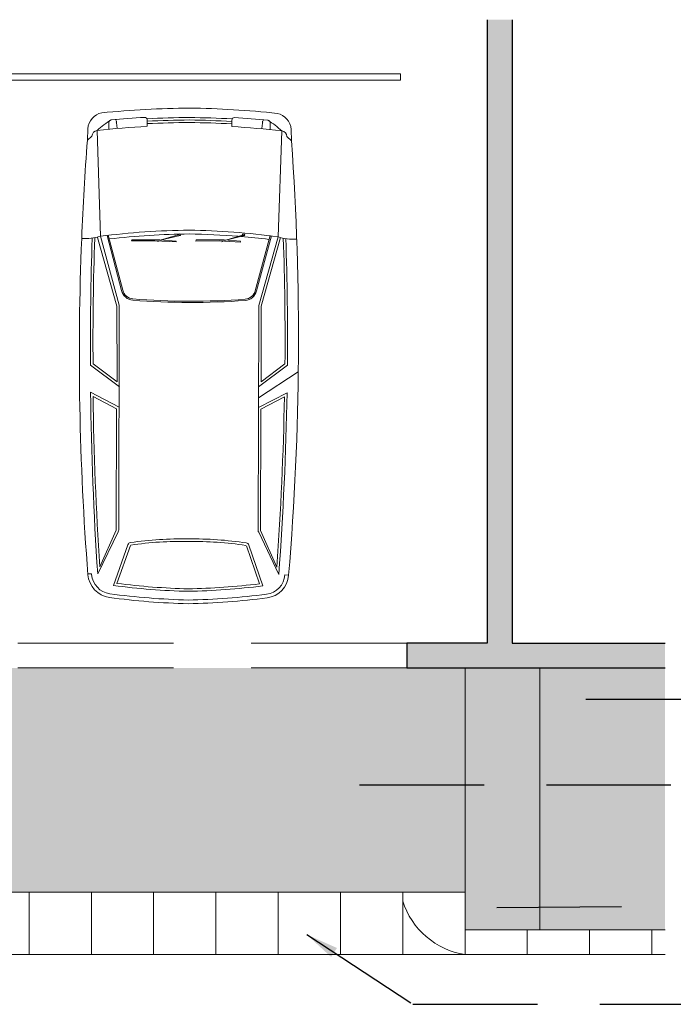
# Model space of a CAD drawing. Units: millimetres. Extents: x -5.5 to 17, y -19 to 9.2.
# Drawn here: x 4.8 to 10, y -14.8 to -6.9 of the extents above; entities that cross this region are included whole.
import ezdxf

# ---------------------------------------------------------------- set-up
doc = ezdxf.new("R2010")
doc.units = ezdxf.units.MM
doc.linetypes.add('LÍNEAS_OCULTAS2', pattern=[0.1875, 0.125, -0.0625])
doc.layers.add('Cotas', color=3, linetype='Continuous')
doc.layers.add('trama', color=8, linetype='Continuous')
doc.styles.add('Directriz', font='verdana.ttf', dxfattribs={"height": 0.144})
doc.dimstyles.new('directriz', dxfattribs={"dimscale": 0.075, "dimtxt": 0.144, "dimasz": 2.2, "dimexe": 1.5, "dimexo": 3, "dimgap": 0.75, "dimtad": 0, "dimtih": 1, "dimtoh": 1, "dimzin": 0, "dimdsep": 46, "dimtxsty": 'Directriz', "dimblk": 'ARCHTICK', "dimcen": 2.5, "dimdle": 1.5, "dimclrd": 256, "dimclre": 256, "dimclrt": 4, "dimadec": 0, "dimazin": 0, "dimtfac": 1, "dimtmove": 0, "dimatfit": 3, "dimfxl": 0.44, "dimtolj": 1, "dimtzin": 0, "dimarcsym": 0})

# ---------------------------------------------------------------- blocks, each defined once
blk = doc.blocks.new('Coche')
at = {"color": 6, "lineweight": 9}
for p, q in [((0.4802, 0.1629), (0.4801, 0.1109)), ((1.1595, 0.1611), (1.1594, 0.1091)), ((0, 0), (0.0042, 0.0904)), ((0.1723, 0.143), (0.1721, 0.0876)), ((0.2402, 0.097), (0.2347, 0.1395)), ((1.3992, 0.0938), (1.4049, 0.1363)), ((1.4674, 0.1395), (1.4673, 0.0841)), ((1.6389, -0.0044), (1.6351, 0.0859)), ((0.0367, 0.0324), (0, 0)), ((0.0793, 0.0781), (0.1041, -0.7716)), ((1.56, 0.0741), (1.5306, -0.7754)), ((1.6024, 0.0282), (1.6389, -0.0044)), ((0.082, -0.781), (0.2363, -1.3334)), ((0.1041, -0.7716), (0.2553, -1.3243)), ((0.1577, -0.7649), (0.275, -1.2073)), ((0.1677, -0.7637), (0.2847, -1.2051)), ((0.5845, -0.8039), (0.7281, -0.7598)), ((0.7451, -0.7651), (0.5845, -0.8039)), ((0.7274, -0.7601), (0.7307, -0.7542)), ((0.7281, -0.7598), (0.7451, -0.7651)), ((0.7307, -0.7542), (0.7414, -0.7524)), ((0.7414, -0.7524), (0.7485, -0.7622)), ((0.7485, -0.7622), (0.7449, -0.7654)), ((1.1008, -0.8053), (1.2444, -0.7612)), ((1.2614, -0.7664), (1.1008, -0.8053)), ((1.2437, -0.7614), (1.247, -0.7556)), ((1.2444, -0.7612), (1.2614, -0.7664)), ((1.247, -0.7556), (1.2577, -0.7538)), ((1.2577, -0.7538), (1.2648, -0.7636)), ((1.2648, -0.7636), (1.2612, -0.7667)), ((1.4673, -0.7661), (1.3476, -1.2079)), ((1.477, -0.7685), (1.3573, -1.2103)), ((1.5306, -0.7754), (1.3764, -1.3274)), ((1.5498, -0.781), (1.3955, -1.3334)), ((0.3564, -0.7989), (0.3554, -0.808)), ((0.3554, -0.808), (0.5412, -0.8071)), ((0.5805, -0.7995), (0.3564, -0.7989)), ((0.5412, -0.8071), (0.7129, -0.8171)), ((0.5734, -0.8098), (0.563, -0.8135)), ((0.712, -0.8105), (0.5805, -0.7995)), ((0.7129, -0.8171), (0.7119, -0.8108)), ((0.8727, -0.8003), (0.8717, -0.8094)), ((0.8717, -0.8094), (1.0576, -0.8085)), ((1.0968, -0.8009), (0.8727, -0.8003)), ((1.0576, -0.8085), (1.2292, -0.8185)), ((1.0898, -0.8112), (1.0793, -0.8149)), ((1.2283, -0.8119), (1.0968, -0.8009)), ((1.2292, -0.8185), (1.2283, -0.8122)), ((0.2363, -1.3334), (0.2379, -1.9397)), ((0.2562, -1.331), (0.2513, -3.1286)), ((1.3755, -1.334), (1.3706, -3.1317)), ((1.3955, -1.3334), (1.3938, -1.9397)), ((0.258, -1.9798), (0.0258, -1.8051)), ((0.2379, -1.9397), (0.0457, -1.7951)), ((1.3737, -1.9798), (1.606, -1.8051)), ((1.3938, -1.9397), (1.586, -1.7951)), ((1.3735, -2.0669), (1.693, -1.8589)), ((0.254, -2.1429), (0.0251, -2.0226)), ((1.3733, -2.1459), (1.6029, -2.0269)), ((0.234, -2.155), (0.0456, -2.0559)), ((1.3932, -2.1581), (1.5822, -2.0601)), ((0.234, -2.155), (0.2313, -3.1301)), ((1.3932, -2.1581), (1.3906, -3.1333)), ((0.2468, -3.143), (0.0831, -3.4803)), ((0.2313, -3.1301), (0.099, -3.423)), ((1.3751, -3.146), (1.5369, -3.4842)), ((1.3906, -3.1333), (1.5213, -3.4268)), ((0.2106, -3.5739), (0.3259, -3.2463)), ((0.2377, -3.5572), (0.3448, -3.253)), ((1.382, -3.5603), (1.2765, -3.2555)), ((1.409, -3.5772), (1.2954, -3.249)), ((0.0338, -3.4802), (0.0037, -3.4801)), ((1.5859, -3.4888), (1.6158, -3.4915))]:
    blk.add_line(p, q, dxfattribs=at)
for centre, radius, start, end in [((0.897, -7.5939), 7.8519, 90.56106, 95.71114), ((0.7007, -7.5934), 7.8519, 83.9784, 89.12848), ((0.1416, 0.0839), 0.1375, 100.87791, 177.31867), ((0.5729, -0.4541), 0.7259, 121.7943, 132.8406), ((0.1923, 0.1429), 0.02, 95.27945, 179.84477), ((0.8962, -7.475), 7.6704, 93.26683, 95.27945), ((0.2259, 0.1579), 0.00669, 24.56727, 87.24214), ((0.4602, 0.163), 0.02, 359.84477, 93.26683), ((0.9008, -8.7216), 8.904, 90.52667, 92.72257), ((0.9008, -8.724), 8.8863, 90.52602, 92.71315), ((0.6908, -8.7234), 8.8863, 86.97639, 89.16352), ((0.6908, -8.7211), 8.904, 86.96697, 89.16287), ((1.1795, 0.161), 0.02, 86.42271, 179.84477), ((0.7022, -7.4745), 7.6704, 84.41009, 86.42271), ((1.4138, 0.1547), 0.00669, 92.4474, 155.12228), ((1.0636, -0.4555), 0.7259, 46.84894, 57.89524), ((1.4474, 0.1395), 0.02, 359.84477, 84.41009), ((1.4977, 0.0802), 0.1375, 2.37088, 78.81163), ((0.8963, -7.4441), 7.5665, 93.15329, 96.1988), ((0.2206, 0.1523), 0.0124, 332.17076, 12.11908), ((0.2226, 0.1367), 0.0124, 13.22638, 41.04607), ((0.9008, -8.7264), 8.8687, 90.52536, 92.71887), ((0.6908, -8.7258), 8.8687, 86.97067, 89.16418), ((0.7023, -7.4436), 7.5665, 83.49074, 86.53625), ((1.417, 0.1334), 0.0124, 138.64347, 166.46316), ((1.4191, 0.149), 0.0124, 167.57047, 207.51878), ((0.0858, 0.0294), 0.0492, 97.59102, 176.40487), ((1.5533, 0.0254), 0.0492, 3.28467, 82.09852), ((22.759, -1.716), 22.8236, 175.68823, 177.67303), ((-21.129, -1.5971), 22.8236, 355.23872, 4.00131), ((22.759, -1.716), 22.8236, 177.67303, 184.45082), ((-0.0182, -0.3791), 0.4111, 266.15885, 287.31569), ((22.8484, -1.5968), 22.8236, 177.97406, 180.52298), ((22.8484, -1.5968), 22.8036, 177.96321, 180.49819), ((0.8655, -6.6718), 5.9492, 90.46221, 97.35285), ((0.8655, -6.6718), 5.9192, 90.46221, 96.69396), ((0.7373, -6.6714), 5.9192, 85.40413, 89.22733), ((0.7373, -6.6714), 5.9492, 82.33669, 89.22733), ((0.7373, -6.6714), 5.9192, 83.02257, 85.18887), ((1.6551, -0.3837), 0.4111, 252.37385, 273.53069), ((-21.2167, -1.5968), 22.8036, 359.50181, 2.03679), ((-21.2167, -1.5968), 22.8236, 359.47702, 2.02594), ((0.3723, -1.1845), 0.1, 193.22947, 265.72812), ((0.3723, -1.1845), 0.09, 193.22947, 265.72812), ((1.2601, -1.1869), 0.09, 273.96142, 346.46007), ((1.2601, -1.1869), 0.1, 273.96142, 346.46007), ((0.2312, -1.3309), 0.025, 359.84477, 15.29965), ((0.8832, 5.6548), 6.9583, 265.72812, 269.44581), ((0.8832, 5.6548), 6.9483, 265.72812, 269.44581), ((0.7863, 5.6551), 6.9483, 270.24373, 273.96142), ((0.7863, 5.6551), 6.9583, 270.24373, 273.96142), ((1.4005, -1.3341), 0.025, 164.38989, 179.84477), ((26.5373, -1.6976), 26.5142, 180.7023, 183.85522), ((-24.9072, -1.5582), 26.5142, 355.83432, 358.98724), ((26.8101, -1.6935), 26.767, 180.77584, 183.70454), ((-25.18, -1.5526), 26.767, 355.985, 358.9137), ((0.2263, -3.1286), 0.025, 324.82773, 359.84477), ((1.3956, -3.1317), 0.025, 179.84477, 214.86181), ((0.3495, -3.2546), 0.025, 98.47089, 160.59821), ((0.7514, -5.9533), 2.7534, 88.76514, 98.47089), ((0.7514, -5.9533), 2.7334, 88.76514, 98.47089), ((0.8552, -5.9536), 2.7534, 81.21865, 90.9244), ((0.8552, -5.9536), 2.7334, 81.21865, 90.9244), ((1.2717, -3.2571), 0.025, 19.09133, 81.21865), ((0.2036, -3.4716), 0.2, 184.45082, 262.28941), ((22.759, -1.716), 22.7936, 184.43911, 184.45082), ((0.2036, -3.4716), 0.17, 184.45082, 262.28941), ((1.4164, -3.4749), 0.17, 277.40013, 355.23872), ((1.4164, -3.4749), 0.2, 277.40013, 355.23872), ((-21.129, -1.5971), 22.7936, 355.23872, 355.23939), ((0.951, 2.097), 5.719, 262.56161, 268.59504), ((0.951, 2.097), 5.699, 262.80987, 268.59504), ((0.6993, 2.0977), 5.699, 271.0945, 276.87968), ((0.6993, 2.0977), 5.719, 271.0945, 277.12793), ((0.9508, 2.047), 5.769, 262.28941, 268.59504), ((0.9508, 2.047), 5.739, 262.28941, 268.59504), ((0.6992, 2.0477), 5.739, 271.0945, 277.40013), ((0.6992, 2.0477), 5.769, 271.0945, 277.40013)]:
    blk.add_arc(centre, radius, start, end, dxfattribs=at)
blk = doc.blocks.new('_ArchTick')
at = {"color": 0, "linetype": 'ByBlock', "const_width": 0.15}
blk.add_lwpolyline([(-0.5, -0.5), (0.5, 0.5)], dxfattribs=at)

msp = doc.modelspace()

# ---------------------------------------------------------------- hatches: boundary and pattern name
at = {"lineweight": 9, "transparency": 33554687}
h = msp.add_hatch(dxfattribs=at)
h.set_pattern_fill('PATRON00167', color=4, scale=0.07, pattern_type=2)
h.set_pattern_definition([(0, (0.499944, -14.944862), (0.07, 0.035), [0.0028, -0.0672]), (90, (0.483844, -14.928762), (-0.035, 0.07), [0.0028, -0.0672]), (45, (0.488044, -14.916162), (0, 0.07), [0.00296985, -0.0960251]), (45, (0.512544, -14.940662), (0, 0.07), [0.00296985, -0.0960251]), (135, (0.490144, -14.940662), (-0.07, 8e-18), [0.00296985, -0.0960251]), (135, (0.514644, -14.916162), (-0.07, 8e-18), [0.00296985, -0.0960251]), (36.8699, (0.490144, -14.914062), (0.07, 0.07), [0.0035, -0.3465]), (36.8699, (0.509744, -14.942762), (0.07, 0.07), [0.0035, -0.3465]), (53.1301, (0.514644, -14.938562), (-0.07, -0.07), [0.0035, -0.3465]), (53.1301, (0.485944, -14.918962), (-0.07, -0.07), [0.0035, -0.3465]), (126.8699, (0.488044, -14.938562), (-0.07, 0.07), [0.0035, -0.3465]), (126.8699, (0.516744, -14.918962), (-0.07, 0.07), [0.0035, -0.3465]), (143.1301, (0.512544, -14.914062), (-0.07, 0.07), [0.0035, -0.3465]), (143.1301, (0.492944, -14.942762), (-0.07, 0.07), [0.0035, -0.3465]), (11.30993, (0.502744, -14.944862), (0.07, -5e-12), [0.0035693, -0.35336205]), (11.30993, (0.496444, -14.910562), (0.07, -5e-12), [0.0035693, -0.35336205]), (78.69007, (0.483844, -14.925962), (-5e-12, 0.07), [0.0035693, -0.35336205]), (78.69007, (0.518144, -14.932262), (-5e-12, 0.07), [0.0035693, -0.35336205]), (101.30993, (0.518844, -14.925962), (-5e-12, -0.07), [0.0035693, -0.35336205]), (101.30993, (0.484544, -14.932262), (-5e-12, -0.07), [0.0035693, -0.35336205]), (168.69007, (0.499944, -14.944862), (-0.07, -5e-12), [0.0035693, -0.35336205]), (168.69007, (0.506244, -14.910562), (-0.07, -5e-12), [0.0035693, -0.35336205]), (21.80141, (0.492944, -14.911962), (0.14, 0.07), [0.0037696, -0.3731919]), (21.80141, (0.506244, -14.944162), (0.14, 0.07), [0.0037696, -0.3731919]), (68.19859, (0.484544, -14.922462), (-0.07, -0.14), [0.0037696, -0.3731919]), (68.19859, (0.516744, -14.935762), (-0.07, -0.14), [0.0037696, -0.3731919]), (111.80141, (0.485944, -14.935762), (-0.07, 0.14), [0.0037696, -0.3731919]), (111.80141, (0.518144, -14.922462), (-0.07, 0.14), [0.0037696, -0.3731919]), (158.19859, (0.496444, -14.944162), (-0.14, 0.07), [0.0037696, -0.3731919]), (158.19859, (0.509744, -14.911962), (-0.14, 0.07), [0.0037696, -0.3731919])])
h.paths.add_polyline_path([(8.9306, -12.0924), (8.3306, -12.0924), (8.3306, -14.1924), (8.9306, -14.1924)])
h.paths.add_polyline_path([(0.2306, -14.1924), (0.8306, -14.1924), (0.8306, -12.0924), (0.2306, -12.0924)])
at = {"lineweight": 9, "transparency": 33554508}
h = msp.add_hatch(color=254, dxfattribs=at)
h.dxf.hatch_style = 1
h.paths.add_polyline_path([(1.2969, -12.0924), (0.8306, -12.0924), (0.8306, -13.8924), (8.3306, -13.8924), (8.3306, -12.0924), (7.8642, -12.0924)])
h = msp.add_hatch(color=254, dxfattribs=at)
h.dxf.hatch_style = 1
h.paths.add_polyline_path([(9.9364, -12.0924), (8.9306, -12.0924), (8.9306, -14.1924), (9.9364, -14.1924)])
at = {"layer": 'trama'}
h = msp.add_hatch(color=253, dxfattribs=at)
h.dxf.hatch_style = 1
h.paths.add_polyline_path([(8.708, -6.8901), (8.508, -6.8901), (8.508, -11.8924), (7.8642, -11.8924), (7.8642, -12.0924), (9.9362, -12.0924), (9.9362, -11.8924), (8.708, -11.8924)])
h.paths.add_polyline_path([(1.2969, -11.8924), (0.6532, -11.8924), (0.6532, -6.8901), (0.4532, -6.8901), (0.4532, -11.8924), (-0.7794, -11.8924), (-0.7794, -12.0924), (1.2969, -12.0924)])

# ---------------------------------------------------------------- linework, layer by layer
at = {"color": 4, "lineweight": 9}
for p, q in [((8.3306, -13.8924), (0.8306, -13.8924)), ((4.8306, -13.8924), (4.8306, -14.3924)), ((5.3306, -13.8924), (5.3306, -14.3924)), ((5.8306, -13.8924), (5.8306, -14.3924)), ((6.3306, -13.8924), (6.3306, -14.3924)), ((6.8306, -13.8924), (6.8306, -14.3924)), ((7.3306, -13.8924), (7.3306, -14.3924)), ((7.8306, -13.8924), (7.8306, -14.3924)), ((8.8306, -14.1924), (8.8306, -14.3924)), ((9.3306, -14.1924), (9.3306, -14.3924)), ((9.8306, -14.1924), (9.8306, -14.3924))]:
    msp.add_line(p, q, dxfattribs=at)
at = {"lineweight": 25}
for points in [[(8.508, -6.8901), (8.508, -11.8924), (7.8642, -11.8924), (7.8642, -12.0924), (9.9362, -12.0924)], [(8.708, -6.8901), (8.708, -11.8924), (9.9364, -11.8924)]]:
    msp.add_lwpolyline(points, dxfattribs=at)
at = {"color": 4, "lineweight": 9}
msp.add_lwpolyline([(4.4363, -7.3249), (4.4363, -7.3749), (7.8118, -7.3749), (7.8118, -7.3249)], close=True, dxfattribs=at)
at = {"color": 4, "linetype": 'LÍNEAS_OCULTAS2', "lineweight": 9, "ltscale": 10}
for points in [[(7.8642, -11.8924), (1.2969, -11.8924)], [(7.8642, -12.0924), (1.2969, -12.0924)]]:
    msp.add_lwpolyline(points, dxfattribs=at)
at = {"color": 4, "lineweight": 9}
for points in [[(8.3306, -12.0924), (8.3306, -14.3924)], [(8.9306, -12.0924), (8.9306, -14.1924)], [(9.9364, -14.1924), (8.3306, -14.1924)], [(9.9364, -14.3924), (-0.7794, -14.3924)]]:
    msp.add_lwpolyline(points, dxfattribs=at)
msp.add_arc((8.4285, -13.7728), 0.6273, 197.59291, 261.01603, dxfattribs=at)

# ---------------------------------------------------------------- block references
at = {"color": 251}
msp.add_blockref('Coche', (5.2989, -7.8568), dxfattribs=at)

# ---------------------------------------------------------------- leaders
at = {"layer": 'Cotas', "linetype": 'LÍNEAS_OCULTAS2', "ltscale": 8}
for points in [[(9.3016, -12.3424), (12.687, -12.3424), (17.0063, -12.3424)], [(7.4838, -13.0304), (12.687, -13.0304), (17.0063, -13.0304)], [(8.5863, -14.0153), (11.3451, -13.9918), (17.0031, -13.9918)], [(7.0596, -14.2313), (7.912, -14.7914), (17.0031, -14.7914)]]:
    msp.add_leader(points, dimstyle='directriz', override={"dimasz": 3.5}, dxfattribs=at)

doc.saveas('drawing.dxf')
